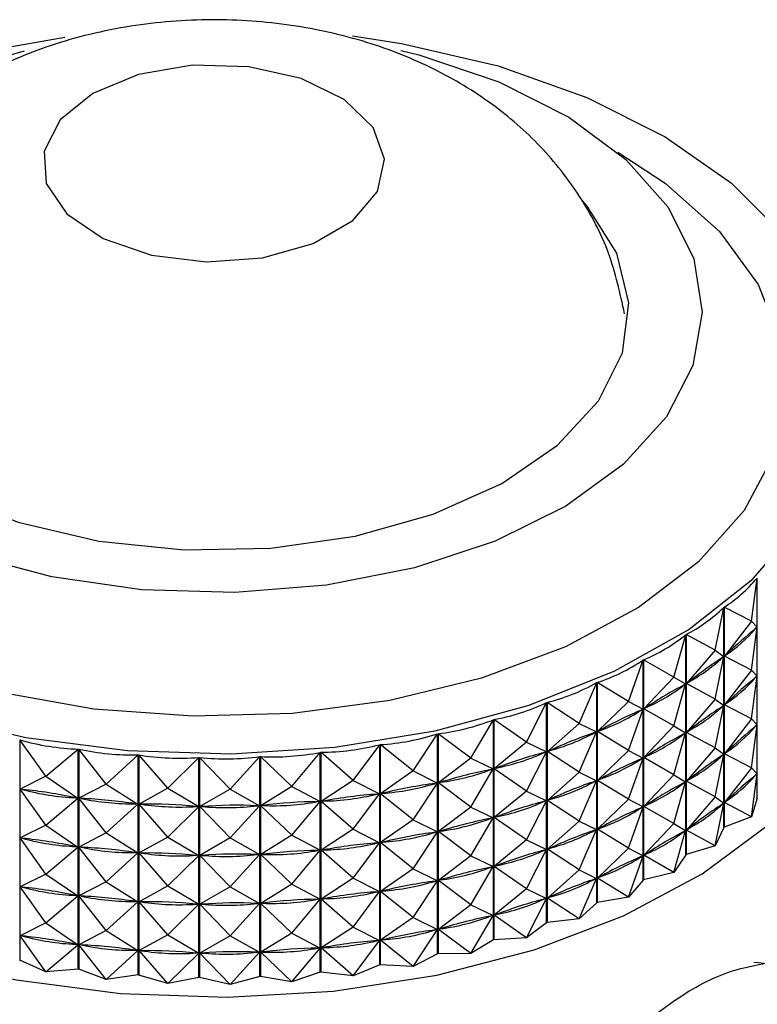
# Model space of a CAD drawing. Units: millimetres. Extents: x 5 to 995, y 5 to 995.
# Drawn here: x 869 to 876, y 810 to 820 of the extents above; entities that cross this region are included whole.
import ezdxf

# ---------------------------------------------------------------- set-up
doc = ezdxf.new("R2010")
doc.units = ezdxf.units.MM

msp = doc.modelspace()

# ---------------------------------------------------------------- linework, layer by layer
at = {"color": 7, "linetype": 'Continuous', "lineweight": 25}
for p, q in [((876.265, 813.9), (876.324, 814.343)), ((876.324, 812.09), (876.324, 814.343)), ((875.893, 813.603), (875.982, 814.042)), ((875.982, 811.789), (875.982, 814.042)), ((875.986, 814.045), (875.986, 811.792)), ((876.265, 813.9), (875.986, 814.045)), ((876.265, 813.9), (875.988, 813.543)), ((876.265, 813.9), (876.323, 813.839)), ((876.265, 813.4), (876.323, 813.839)), ((876.323, 813.839), (876.311, 813.828)), ((875.472, 813.328), (875.593, 813.761)), ((875.593, 811.509), (875.593, 813.761)), ((875.596, 813.764), (875.596, 811.511)), ((875.893, 813.603), (875.596, 813.764)), ((875.893, 813.603), (875.599, 813.262)), ((875.893, 813.603), (875.982, 813.538)), ((875.007, 813.078), (875.158, 813.504)), ((875.158, 811.251), (875.158, 813.504)), ((875.161, 813.506), (875.161, 811.253)), ((875.472, 813.328), (875.161, 813.506)), ((875.893, 813.103), (875.982, 813.538)), ((875.982, 813.538), (875.968, 813.528)), ((876, 813.554), (875.988, 813.543)), ((876.265, 813.4), (875.988, 813.543)), ((875.472, 813.328), (875.164, 813.004)), ((875.472, 813.328), (875.591, 813.258)), ((876.265, 813.4), (875.988, 813.043)), ((876.265, 813.4), (876.323, 813.339)), ((876.265, 812.9), (876.323, 813.339)), ((876.323, 813.339), (876.311, 813.328)), ((874.503, 812.855), (874.681, 813.272)), ((874.681, 811.019), (874.681, 813.272)), ((874.686, 813.273), (874.686, 811.021)), ((875.007, 813.078), (874.686, 813.273)), ((875.472, 812.828), (875.591, 813.258)), ((875.591, 813.258), (875.576, 813.248)), ((875.613, 813.272), (875.599, 813.262)), ((875.893, 813.103), (875.599, 813.262)), ((875.893, 813.103), (875.599, 812.762)), ((875.893, 813.103), (875.982, 813.038)), ((873.963, 812.661), (874.169, 813.067)), ((874.169, 810.814), (874.169, 813.067)), ((874.173, 813.069), (874.173, 810.816)), ((874.503, 812.855), (874.173, 813.069)), ((875.007, 813.078), (874.689, 812.772)), ((875.007, 813.078), (875.156, 813)), ((875.007, 812.578), (875.156, 813)), ((875.156, 813), (875.139, 812.992)), ((875.18, 813.013), (875.164, 813.004)), ((875.472, 812.828), (875.164, 813.004)), ((875.893, 812.603), (875.982, 813.038)), ((875.982, 813.038), (875.968, 813.028)), ((876, 813.054), (875.988, 813.043)), ((876.265, 812.9), (875.988, 813.043)), ((876.265, 812.9), (875.988, 812.543)), ((876.265, 812.9), (876.323, 812.839)), ((873.394, 812.498), (873.624, 812.892)), ((873.624, 810.639), (873.624, 812.892)), ((873.629, 812.893), (873.629, 810.64)), ((873.963, 812.661), (873.629, 812.893)), ((874.503, 812.855), (874.176, 812.567)), ((874.503, 812.855), (874.68, 812.768)), ((875.472, 812.828), (875.164, 812.504)), ((875.472, 812.828), (875.591, 812.757)), ((876.265, 812.399), (876.323, 812.839)), ((876.323, 812.839), (876.311, 812.828)), ((872.801, 812.368), (873.053, 812.748)), ((873.053, 810.495), (873.053, 812.748)), ((873.058, 812.749), (873.058, 810.496)), ((873.394, 812.498), (873.058, 812.749)), ((874.503, 812.355), (874.68, 812.768)), ((874.68, 812.768), (874.662, 812.76)), ((874.706, 812.78), (874.689, 812.772)), ((875.007, 812.578), (874.689, 812.772)), ((875.472, 812.328), (875.591, 812.757)), ((875.591, 812.757), (875.576, 812.748)), ((875.613, 812.772), (875.599, 812.762)), ((875.893, 812.603), (875.599, 812.762)), ((868.778, 812.685), (868.778, 810.432)), ((869.042, 812.313), (868.778, 812.685)), ((872.188, 812.271), (872.461, 812.636)), ((872.461, 810.384), (872.461, 812.636)), ((872.466, 812.637), (872.466, 810.384)), ((872.801, 812.368), (872.466, 812.637)), ((873.963, 812.661), (873.632, 812.391)), ((873.963, 812.661), (874.167, 812.563)), ((875.893, 812.603), (875.599, 812.262)), ((875.893, 812.603), (875.982, 812.538)), ((869.042, 812.313), (869.374, 812.592)), ((869.374, 810.339), (869.374, 812.592)), ((869.38, 812.591), (869.38, 810.338)), ((869.662, 812.234), (869.38, 812.591)), ((869.662, 812.234), (869.989, 812.532)), ((869.989, 810.279), (869.989, 812.532)), ((869.994, 812.531), (869.994, 810.278)), ((870.293, 812.19), (869.994, 812.531)), ((870.293, 812.19), (870.61, 812.506)), ((870.61, 810.253), (870.61, 812.506)), ((870.616, 812.506), (870.616, 810.253)), ((870.928, 812.182), (870.616, 812.506)), ((870.928, 812.182), (871.234, 812.515)), ((871.234, 810.262), (871.234, 812.515)), ((871.239, 812.515), (871.239, 810.262)), ((871.562, 812.209), (871.239, 812.515)), ((871.562, 812.209), (871.852, 812.558)), ((871.852, 810.306), (871.852, 812.558)), ((871.857, 812.559), (871.857, 810.306)), ((872.188, 812.271), (871.857, 812.559)), ((873.394, 812.498), (873.061, 812.247)), ((873.394, 812.498), (873.622, 812.388)), ((873.963, 812.161), (874.167, 812.563)), ((874.167, 812.563), (874.148, 812.557)), ((874.195, 812.574), (874.176, 812.567)), ((874.503, 812.355), (874.176, 812.567)), ((875.007, 812.578), (874.689, 812.271)), ((875.007, 812.578), (875.156, 812.5)), ((875.007, 812.078), (875.156, 812.5)), ((875.156, 812.5), (875.139, 812.491)), ((875.18, 812.513), (875.164, 812.504)), ((875.472, 812.328), (875.164, 812.504)), ((875.893, 812.102), (875.982, 812.538)), ((875.982, 812.538), (875.968, 812.528)), ((876, 812.554), (875.988, 812.543)), ((876.265, 812.399), (875.988, 812.543)), ((873.652, 812.397), (873.632, 812.391)), ((876.265, 812.399), (875.988, 812.043)), ((876.265, 812.399), (876.323, 812.339)), ((869.042, 812.313), (868.78, 812.182)), ((869.042, 812.313), (869.371, 812.089)), ((872.801, 812.368), (872.469, 812.135)), ((872.801, 812.368), (873.051, 812.244)), ((873.394, 811.998), (873.622, 812.388)), ((873.622, 812.388), (873.602, 812.383)), ((873.963, 812.161), (873.632, 812.391)), ((874.503, 812.355), (874.176, 812.066)), ((874.503, 812.355), (874.68, 812.268)), ((875.472, 812.328), (875.164, 812.004)), ((875.472, 812.328), (875.591, 812.257)), ((876.265, 811.899), (876.323, 812.339)), ((876.323, 812.339), (876.311, 812.328)), ((869.662, 812.234), (869.382, 812.088)), ((869.662, 812.234), (869.986, 812.029)), ((871.562, 812.209), (871.242, 812.012)), ((871.562, 812.209), (871.85, 812.055)), ((872.188, 812.271), (871.86, 812.056)), ((872.188, 812.271), (872.458, 812.133)), ((872.801, 811.867), (873.051, 812.244)), ((873.051, 812.244), (873.03, 812.24)), ((873.082, 812.252), (873.061, 812.247)), ((873.394, 811.998), (873.061, 812.247)), ((874.503, 811.855), (874.68, 812.268)), ((874.68, 812.268), (874.662, 812.26)), ((874.706, 812.28), (874.689, 812.271)), ((875.007, 812.078), (874.689, 812.271)), ((875.472, 811.828), (875.591, 812.257)), ((875.591, 812.257), (875.576, 812.248)), ((875.613, 812.272), (875.599, 812.262)), ((875.893, 812.102), (875.599, 812.262)), ((869.042, 811.812), (868.78, 812.182)), ((868.802, 812.178), (868.78, 812.182)), ((869.371, 812.089), (869.35, 812.093)), ((870.293, 812.19), (869.997, 812.028)), ((870.293, 812.19), (870.608, 812.003)), ((870.928, 812.182), (870.619, 812.003)), ((870.928, 812.182), (871.231, 812.012)), ((872.188, 811.771), (872.458, 812.133)), ((872.458, 812.133), (872.436, 812.13)), ((872.49, 812.139), (872.469, 812.135)), ((872.801, 811.867), (872.469, 812.135)), ((873.963, 812.161), (873.632, 811.891)), ((873.963, 812.161), (874.167, 812.063)), ((875.893, 812.102), (875.599, 811.762)), ((875.893, 812.102), (875.982, 812.038)), ((876.324, 812.09), (876.265, 811.899)), ((876.324, 812.09), (876.326, 812.093)), ((869.042, 811.812), (869.371, 812.089)), ((869.662, 811.734), (869.382, 812.088)), ((869.404, 812.086), (869.382, 812.088)), ((869.662, 811.734), (869.986, 812.029)), ((869.986, 812.029), (869.964, 812.031)), ((870.293, 811.69), (869.997, 812.028)), ((870.019, 812.027), (869.997, 812.028)), ((870.293, 811.69), (870.608, 812.003)), ((870.608, 812.003), (870.585, 812.004)), ((870.928, 811.682), (870.619, 812.003)), ((870.641, 812.003), (870.619, 812.003)), ((870.928, 811.682), (871.231, 812.012)), ((871.231, 812.012), (871.208, 812.011)), ((871.264, 812.014), (871.242, 812.012)), ((871.562, 811.709), (871.242, 812.012)), ((871.562, 811.709), (871.85, 812.055)), ((871.85, 812.055), (871.827, 812.054)), ((871.882, 812.059), (871.86, 812.056)), ((872.188, 811.771), (871.86, 812.056)), ((873.394, 811.998), (873.061, 811.747)), ((873.394, 811.998), (873.622, 811.888)), ((873.963, 811.661), (874.167, 812.063)), ((874.167, 812.063), (874.148, 812.057)), ((874.195, 812.074), (874.176, 812.066)), ((874.503, 811.855), (874.176, 812.066)), ((875.007, 812.078), (874.689, 811.771)), ((875.007, 812.078), (875.156, 812)), ((875.007, 811.578), (875.156, 812)), ((875.156, 812), (875.139, 811.991)), ((875.18, 812.013), (875.164, 812.004)), ((875.472, 811.828), (875.164, 812.004)), ((875.893, 811.602), (875.982, 812.038)), ((875.982, 812.038), (875.968, 812.028)), ((876, 812.054), (875.988, 812.043)), ((876.265, 811.899), (875.988, 812.043)), ((873.394, 811.498), (873.622, 811.888)), ((873.622, 811.888), (873.602, 811.883)), ((873.652, 811.897), (873.632, 811.891)), ((873.963, 811.661), (873.632, 811.891)), ((876.265, 811.899), (875.986, 811.792)), ((869.042, 811.812), (868.78, 811.682)), ((869.042, 811.812), (869.371, 811.589)), ((872.801, 811.867), (872.469, 811.635)), ((872.801, 811.867), (873.051, 811.744)), ((874.503, 811.855), (874.176, 811.566)), ((874.503, 811.855), (874.68, 811.767)), ((875.472, 811.828), (875.164, 811.504)), ((875.472, 811.828), (875.591, 811.757)), ((875.982, 811.789), (875.893, 811.602)), ((875.982, 811.789), (875.986, 811.792)), ((869.662, 811.734), (869.382, 811.588)), ((869.662, 811.734), (869.986, 811.529)), ((870.293, 811.69), (869.997, 811.528)), ((870.293, 811.69), (870.608, 811.503)), ((871.562, 811.709), (871.242, 811.512)), ((871.562, 811.709), (871.85, 811.555)), ((872.188, 811.771), (871.86, 811.556)), ((872.188, 811.771), (872.458, 811.633)), ((872.801, 811.367), (873.051, 811.744)), ((873.051, 811.744), (873.03, 811.74)), ((873.082, 811.752), (873.061, 811.747)), ((873.394, 811.498), (873.061, 811.747)), ((874.503, 811.355), (874.68, 811.767)), ((874.68, 811.767), (874.662, 811.76)), ((874.706, 811.78), (874.689, 811.771)), ((875.007, 811.578), (874.689, 811.771)), ((875.472, 811.328), (875.591, 811.757)), ((875.591, 811.757), (875.576, 811.748)), ((875.613, 811.772), (875.599, 811.762)), ((875.893, 811.602), (875.599, 811.762)), ((869.042, 811.312), (868.78, 811.682)), ((868.802, 811.678), (868.78, 811.682)), ((869.042, 811.312), (869.371, 811.589)), ((869.371, 811.589), (869.35, 811.593)), ((869.662, 811.234), (869.382, 811.588)), ((869.404, 811.586), (869.382, 811.588)), ((870.928, 811.682), (870.619, 811.503)), ((870.928, 811.682), (871.231, 811.512)), ((872.188, 811.271), (872.458, 811.633)), ((872.458, 811.633), (872.436, 811.63)), ((872.49, 811.639), (872.469, 811.635)), ((872.801, 811.367), (872.469, 811.635)), ((873.963, 811.661), (873.632, 811.391)), ((873.963, 811.661), (874.167, 811.563)), ((875.893, 811.602), (875.596, 811.511)), ((869.662, 811.234), (869.986, 811.529)), ((869.986, 811.529), (869.964, 811.531)), ((870.293, 811.19), (869.997, 811.528)), ((870.019, 811.527), (869.997, 811.528)), ((870.293, 811.19), (870.608, 811.503)), ((870.608, 811.503), (870.585, 811.504)), ((870.928, 811.181), (870.619, 811.503)), ((870.641, 811.503), (870.619, 811.503)), ((870.928, 811.181), (871.231, 811.512)), ((871.231, 811.512), (871.208, 811.511)), ((871.264, 811.514), (871.242, 811.512)), ((871.562, 811.208), (871.242, 811.512)), ((871.562, 811.208), (871.85, 811.555)), ((871.85, 811.555), (871.827, 811.554)), ((871.882, 811.559), (871.86, 811.556)), ((872.188, 811.271), (871.86, 811.556)), ((873.394, 811.498), (873.061, 811.246)), ((873.394, 811.498), (873.622, 811.388)), ((873.963, 811.161), (874.167, 811.563)), ((874.167, 811.563), (874.148, 811.557)), ((874.195, 811.574), (874.176, 811.566)), ((874.503, 811.355), (874.176, 811.566)), ((875.007, 811.578), (874.689, 811.271)), ((875.007, 811.578), (875.156, 811.5)), ((875.007, 811.077), (875.156, 811.5)), ((875.156, 811.5), (875.139, 811.491)), ((875.18, 811.513), (875.164, 811.504)), ((875.472, 811.328), (875.164, 811.504)), ((875.593, 811.509), (875.472, 811.328)), ((875.593, 811.509), (875.596, 811.511)), ((873.394, 810.998), (873.622, 811.388)), ((873.622, 811.388), (873.602, 811.383)), ((873.652, 811.397), (873.632, 811.391)), ((873.963, 811.161), (873.632, 811.391)), ((869.042, 811.312), (868.78, 811.182)), ((869.042, 811.312), (869.371, 811.089)), ((872.801, 811.367), (872.469, 811.134)), ((872.801, 811.367), (873.051, 811.244)), ((874.503, 811.355), (874.176, 811.066)), ((874.503, 811.355), (874.68, 811.267)), ((875.472, 811.328), (875.161, 811.253)), ((869.662, 811.234), (869.382, 811.088)), ((869.662, 811.234), (869.986, 811.029)), ((870.293, 811.19), (869.997, 811.028)), ((870.293, 811.19), (870.608, 811.003)), ((871.562, 811.208), (871.242, 811.012)), ((871.562, 811.208), (871.85, 811.055)), ((872.188, 811.271), (871.86, 811.056)), ((872.188, 811.271), (872.458, 811.133)), ((872.801, 810.867), (873.051, 811.244)), ((873.051, 811.244), (873.03, 811.24)), ((873.082, 811.252), (873.061, 811.246)), ((873.394, 810.998), (873.061, 811.246)), ((874.503, 810.854), (874.68, 811.267)), ((874.68, 811.267), (874.662, 811.26)), ((874.706, 811.28), (874.689, 811.271)), ((875.007, 811.077), (874.689, 811.271)), ((875.158, 811.251), (875.007, 811.077)), ((875.158, 811.251), (875.161, 811.253)), ((869.042, 810.812), (868.78, 811.182)), ((868.802, 811.178), (868.78, 811.182)), ((869.042, 810.812), (869.371, 811.089)), ((869.371, 811.089), (869.35, 811.092)), ((869.662, 810.733), (869.382, 811.088)), ((869.404, 811.086), (869.382, 811.088)), ((870.928, 811.181), (870.619, 811.003)), ((870.928, 811.181), (871.231, 811.012)), ((872.188, 810.77), (872.458, 811.133)), ((872.458, 811.133), (872.436, 811.13)), ((872.49, 811.138), (872.469, 811.134)), ((872.801, 810.867), (872.469, 811.134)), ((873.963, 811.161), (873.632, 810.891)), ((873.963, 811.161), (874.167, 811.063)), ((869.662, 810.733), (869.986, 811.029)), ((869.986, 811.029), (869.964, 811.031)), ((870.293, 810.69), (869.997, 811.028)), ((870.019, 811.027), (869.997, 811.028)), ((870.293, 810.69), (870.608, 811.003)), ((870.608, 811.003), (870.585, 811.004)), ((870.928, 810.681), (870.619, 811.003)), ((870.641, 811.003), (870.619, 811.003)), ((870.928, 810.681), (871.231, 811.012)), ((871.231, 811.012), (871.208, 811.011)), ((871.264, 811.014), (871.242, 811.012)), ((871.562, 810.708), (871.242, 811.012)), ((871.562, 810.708), (871.85, 811.055)), ((871.85, 811.055), (871.827, 811.053)), ((871.882, 811.059), (871.86, 811.056)), ((872.188, 810.77), (871.86, 811.056)), ((873.394, 810.998), (873.061, 810.746)), ((873.394, 810.998), (873.622, 810.888)), ((873.963, 810.66), (874.167, 811.063)), ((874.167, 811.063), (874.148, 811.057)), ((874.195, 811.074), (874.176, 811.066)), ((874.503, 810.854), (874.176, 811.066)), ((874.681, 811.019), (874.503, 810.854)), ((874.681, 811.019), (874.686, 811.021)), ((875.007, 811.077), (874.686, 811.021)), ((873.394, 810.498), (873.622, 810.888)), ((873.622, 810.888), (873.602, 810.883)), ((873.652, 810.897), (873.632, 810.891)), ((873.963, 810.66), (873.632, 810.891)), ((869.042, 810.812), (868.78, 810.681)), ((869.042, 810.812), (869.371, 810.589)), ((872.801, 810.867), (872.469, 810.634)), ((872.801, 810.867), (873.051, 810.744)), ((874.169, 810.814), (873.963, 810.66)), ((874.169, 810.814), (874.173, 810.816)), ((874.503, 810.854), (874.173, 810.816)), ((869.042, 810.312), (868.78, 810.681)), ((868.802, 810.678), (868.78, 810.681)), ((869.662, 810.733), (869.382, 810.588)), ((869.662, 810.733), (869.986, 810.529)), ((870.293, 810.69), (869.997, 810.528)), ((870.293, 810.69), (870.608, 810.503)), ((870.928, 810.681), (870.619, 810.502)), ((870.928, 810.681), (871.231, 810.511)), ((871.562, 810.708), (871.242, 810.512)), ((871.562, 810.708), (871.85, 810.555)), ((872.188, 810.77), (871.86, 810.556)), ((872.188, 810.77), (872.458, 810.633)), ((872.801, 810.367), (873.051, 810.744)), ((873.051, 810.744), (873.03, 810.74)), ((873.082, 810.751), (873.061, 810.746)), ((873.394, 810.498), (873.061, 810.746)), ((869.042, 810.312), (869.371, 810.589)), ((869.371, 810.589), (869.35, 810.592)), ((869.662, 810.233), (869.382, 810.588)), ((869.404, 810.585), (869.382, 810.588)), ((872.188, 810.27), (872.458, 810.633)), ((872.458, 810.633), (872.436, 810.63)), ((872.49, 810.638), (872.469, 810.634)), ((872.801, 810.367), (872.469, 810.634)), ((873.624, 810.639), (873.394, 810.498)), ((873.963, 810.66), (873.629, 810.64)), ((869.662, 810.233), (869.986, 810.529)), ((869.986, 810.529), (869.964, 810.531)), ((870.293, 810.19), (869.997, 810.528)), ((870.019, 810.527), (869.997, 810.528)), ((870.293, 810.19), (870.608, 810.503)), ((870.608, 810.503), (870.585, 810.504)), ((870.641, 810.503), (870.619, 810.502)), ((870.928, 810.181), (870.619, 810.502)), ((870.928, 810.181), (871.231, 810.511)), ((871.231, 810.511), (871.208, 810.511)), ((871.264, 810.513), (871.242, 810.512)), ((871.562, 810.208), (871.242, 810.512)), ((871.562, 810.208), (871.85, 810.555)), ((871.85, 810.555), (871.827, 810.553)), ((871.882, 810.559), (871.86, 810.556)), ((872.188, 810.27), (871.86, 810.556)), ((873.053, 810.495), (872.801, 810.367)), ((873.394, 810.498), (873.058, 810.496)), ((869.042, 810.312), (868.778, 810.432)), ((872.461, 810.384), (872.188, 810.27)), ((872.801, 810.367), (872.466, 810.384)), ((869.374, 810.339), (869.042, 810.312)), ((869.662, 810.233), (869.38, 810.338)), ((869.989, 810.279), (869.662, 810.233)), ((870.293, 810.19), (869.994, 810.278)), ((871.852, 810.306), (871.562, 810.208)), ((872.188, 810.27), (871.857, 810.306)), ((870.61, 810.253), (870.293, 810.19)), ((870.928, 810.181), (870.616, 810.253)), ((871.234, 810.262), (870.928, 810.181)), ((871.562, 810.208), (871.239, 810.262))]:
    msp.add_line(p, q, dxfattribs=at)
at = {"color": 7, "linetype": 'Continuous', "lineweight": 25, "flags": 128}
for points in [[(868.497, 819.749), (869.239, 819.88)], [(872.183, 819.894), (872.684, 819.816), (873.672, 819.585), (874.579, 819.263), (875.383, 818.859), (876.06, 818.385), (876.593, 817.852), (876.967, 817.276), (877.172, 816.673), (877.202, 816.058), (877.056, 815.449), (876.738, 814.862)], [(875.394, 815.993), (874.955, 815.507), (874.364, 815.077), (873.643, 814.719), (872.817, 814.447), (871.917, 814.27), (870.976, 814.195), (870.027, 814.223), (869.104, 814.355), (868.241, 814.585), (867.469, 814.906), (866.817, 815.305), (866.306, 815.768), (865.957, 816.278), (865.782, 816.817), (865.786, 817.366), (865.97, 817.905), (866.328, 818.413), (866.845, 818.873), (867.505, 819.269), (868.281, 819.585), (868.825, 819.74)], [(872.677, 819.745), (872.859, 819.698), (873.68, 819.422), (874.396, 819.061), (874.98, 818.628), (875.412, 818.139), (875.675, 817.611), (875.761, 817.065), (875.666, 816.519), (875.394, 815.993)], [(869.524, 819.304), (869.189, 819.033), (869.025, 818.714), (869.048, 818.382), (869.258, 818.072), (869.63, 817.818), (870.125, 817.648), (870.689, 817.58), (871.261, 817.621), (871.778, 817.767), (872.185, 818.002), (872.438, 818.301), (872.51, 818.631), (872.392, 818.956), (872.097, 819.242), (871.657, 819.457), (871.12, 819.578), (870.545, 819.592), (869.993, 819.497), (869.524, 819.304)], [(866.927, 818.137), (866.823, 818.001), (866.577, 817.508), (866.514, 816.996), (866.636, 816.488), (866.939, 816.006), (867.408, 815.571), (868.025, 815.201), (868.76, 814.914), (869.584, 814.721), (870.458, 814.631), (871.346, 814.648), (872.209, 814.772), (873.008, 814.996), (873.709, 815.311), (874.281, 815.703), (874.699, 816.156), (874.946, 816.649), (875.009, 817.16), (874.887, 817.668), (874.584, 818.151), (874.525, 818.218)], [(865.953, 811.2), (866.786, 810.79), (867.723, 810.464), (868.738, 810.228), (869.806, 810.089), (870.898, 810.051), (871.987, 810.114), (873.044, 810.278), (874.042, 810.537), (874.955, 810.885), (875.759, 811.314), (876.434, 811.811), (876.962, 812.364), (877.33, 812.96), (877.527, 813.581), (877.549, 814.213), (877.395, 814.838), (877.336, 814.978)], [(876.738, 814.862), (876.257, 814.313), (875.627, 813.817), (874.863, 813.388), (873.988, 813.038), (873.025, 812.775), (872, 812.608), (870.941, 812.54), (869.878, 812.573), (868.838, 812.708), (867.851, 812.939)], [(873.629, 810.64), (873.629, 810.64), (873.628, 810.64), (873.627, 810.64), (873.627, 810.64), (873.626, 810.64), (873.626, 810.639), (873.625, 810.639), (873.624, 810.639)], [(873.058, 810.496), (873.058, 810.496), (873.057, 810.496), (873.056, 810.496), (873.056, 810.496), (873.055, 810.495), (873.054, 810.495), (873.054, 810.495), (873.053, 810.495)], [(868.778, 810.432), (868.777, 810.433), (868.777, 810.433), (868.776, 810.433), (868.775, 810.433), (868.775, 810.433), (868.774, 810.433), (868.774, 810.433), (868.773, 810.433)], [(872.466, 810.384), (872.465, 810.384), (872.464, 810.384), (872.464, 810.384), (872.463, 810.384), (872.463, 810.384), (872.462, 810.384), (872.461, 810.384), (872.461, 810.384)], [(869.38, 810.338), (869.379, 810.339), (869.378, 810.339), (869.378, 810.339), (869.377, 810.339), (869.376, 810.339), (869.376, 810.339), (869.375, 810.339), (869.374, 810.339)], [(869.994, 810.278), (869.993, 810.279), (869.993, 810.279), (869.992, 810.279), (869.991, 810.279), (869.991, 810.279), (869.99, 810.279), (869.989, 810.279), (869.989, 810.279)], [(871.857, 810.306), (871.857, 810.306), (871.856, 810.306), (871.855, 810.306), (871.855, 810.306), (871.854, 810.306), (871.853, 810.306), (871.853, 810.306), (871.852, 810.306)], [(870.616, 810.253), (870.615, 810.253), (870.614, 810.253), (870.614, 810.253), (870.613, 810.253), (870.612, 810.253), (870.612, 810.253), (870.611, 810.253), (870.61, 810.253)], [(871.239, 810.262), (871.238, 810.262), (871.238, 810.262), (871.237, 810.262), (871.236, 810.262), (871.236, 810.262), (871.235, 810.262), (871.234, 810.262), (871.234, 810.262)]]:
    msp.add_lwpolyline(points, dxfattribs=at)
at = {"color": 8, "linetype": 'Continuous', "lineweight": 25, "flags": 128}
for points in [[(876.189, 815.035), (875.724, 814.51), (875.108, 814.04), (874.361, 813.639), (873.503, 813.318), (872.563, 813.089), (871.568, 812.957), (870.548, 812.927), (869.535, 813), (868.559, 813.173), (867.65, 813.441), (866.835, 813.797), (866.14, 814.229), (865.585, 814.723), (865.188, 815.266), (864.96, 815.841), (864.908, 816.429), (865.034, 817.014), (865.334, 817.578), (865.799, 818.103), (866.414, 818.573), (866.627, 818.702)], [(874.896, 818.702), (875.382, 818.384), (875.937, 817.889), (876.335, 817.347), (876.563, 816.772), (876.615, 816.183), (876.489, 815.598), (876.189, 815.035)]]:
    msp.add_lwpolyline(points, dxfattribs=at)
at = {"color": 8, "linetype": 'Continuous', "lineweight": 25}
msp.add_arc((876.24, 809.566), 0.843, 33.1887, 86.675, dxfattribs=at)
at = {"color": 7, "linetype": 'Continuous', "lineweight": 25}
for centre, major_axis, ratio, start_param, end_param in [((870.761, 828.503), (-4.945, 14.594), 0.28377, 3.212062, 3.307895), ((870.761, 828.503), (-4.597, 14.837), 0.304956, 3.195721, 3.291553), ((870.761, 803.449), (6.309, 10.686), 0.125594, 0.325144, 0.413196), ((870.761, 828.003), (-4.945, 14.594), 0.28377, 3.215952, 3.304005), ((870.761, 828.503), (-4.213, 15.062), 0.324246, 3.180541, 3.276373), ((870.761, 828.503), (-3.796, 15.267), 0.341588, 3.16654, 3.262372), ((870.761, 803.449), (6.188, 10.318), 0.176451, 0.345252, 0.433304), ((870.761, 828.003), (-4.597, 14.837), 0.304956, 3.199611, 3.287663), ((870.761, 802.949), (6.309, 10.686), 0.125594, 0.325144, 0.413196), ((870.761, 827.503), (-4.945, 14.594), 0.28377, 3.215952, 3.304005), ((870.761, 828.503), (-3.346, 15.45), 0.356919, 3.153707, 3.249539), ((870.761, 803.449), (6.026, 9.955), 0.23101, 0.363527, 0.451579), ((870.761, 828.003), (-4.213, 15.062), 0.324246, 3.18443, 3.272483), ((870.761, 828.503), (-2.866, 15.61), 0.370167, 3.141993, 3.237826), ((870.761, 802.949), (6.188, 10.318), 0.176451, 0.345252, 0.433304), ((870.761, 827.503), (-4.597, 14.837), 0.304956, 3.199611, 3.287663), ((870.761, 803.449), (5.82, 9.6), 0.289633, 0.379045, 0.467097), ((870.761, 828.003), (-3.796, 15.267), 0.341588, 3.17043, 3.258482), ((870.761, 828.503), (-2.359, 15.746), 0.381258, 3.131313, 3.227145), ((870.761, 802.449), (6.309, 10.686), 0.125594, 0.325144, 0.413196), ((870.761, 827.003), (-4.945, 14.594), 0.28377, 3.215952, 3.304005), ((870.761, 828.503), (-1.829, 15.855), 0.390118, 3.121537, 3.217369), ((870.761, 803.449), (5.562, 9.262), 0.35267, 0.390393, 0.478445), ((870.761, 828.003), (-3.346, 15.45), 0.356919, 3.157597, 3.245649), ((870.761, 802.949), (6.026, 9.955), 0.23101, 0.363527, 0.451579), ((870.761, 827.503), (-4.213, 15.062), 0.324246, 3.18443, 3.272483), ((870.761, 828.503), (1.543, 15.901), 0.393854, 3.070641, 3.166473), ((870.761, 828.503), (-1.281, 15.936), 0.396683, 3.112499, 3.208331), ((870.761, 828.503), (0.987, 15.967), 0.399191, 3.07937, 3.175202), ((870.761, 828.503), (0.421, 16.004), 0.402158, 3.087679, 3.183511), ((870.761, 828.503), (-0.15, 16.011), 0.402729, 3.095806, 3.191638), ((870.761, 828.503), (-0.719, 15.989), 0.400898, 3.103998, 3.19983), ((870.761, 803.449), (5.239, 8.95), 0.420365, 0.395291, 0.483343), ((870.761, 828.003), (-2.866, 15.61), 0.370167, 3.145883, 3.233936), ((870.761, 802.449), (6.188, 10.318), 0.176451, 0.345252, 0.433304), ((870.761, 827.003), (-4.597, 14.837), 0.304956, 3.199611, 3.287663), ((870.761, 802.949), (5.82, 9.6), 0.289633, 0.379045, 0.467097), ((870.761, 827.503), (-3.796, 15.267), 0.341588, 3.17043, 3.258482), ((870.761, 803.449), (4.828, 8.681), 0.492644, 0.389815, 0.477867), ((870.761, 828.003), (-2.359, 15.746), 0.381258, 3.135203, 3.223255), ((870.761, 801.949), (6.309, 10.686), 0.125594, 0.325144, 0.413196), ((870.761, 826.503), (-4.945, 14.594), 0.28377, 3.215952, 3.304005), ((870.761, 803.449), (4.283, 8.482), 0.568572, 0.366779, 0.454831), ((870.761, 828.003), (-1.829, 15.855), 0.390118, 3.125426, 3.213479), ((870.761, 802.949), (5.562, 9.262), 0.35267, 0.390393, 0.478445), ((870.761, 827.503), (-3.346, 15.45), 0.356919, 3.157597, 3.245649), ((870.761, 802.449), (6.026, 9.955), 0.23101, 0.363527, 0.451579), ((870.761, 827.003), (-4.213, 15.062), 0.324246, 3.18443, 3.272483), ((870.761, 803.449), (-3.914, 8.418), 0.608973, 5.851706, 5.939758), ((870.761, 828.003), (1.543, 15.901), 0.393854, 3.074531, 3.162583), ((870.761, 803.449), (3.509, 8.392), 0.64493, 0.312419, 0.400471), ((870.761, 828.003), (-1.281, 15.936), 0.396683, 3.116389, 3.204441), ((870.761, 803.449), (-2.952, 8.402), 0.682527, 5.931663, 6.019715), ((870.761, 828.003), (0.987, 15.967), 0.399191, 3.08326, 3.171312), ((870.761, 803.449), (-1.458, 8.511), 0.738211, 6.082457, 6.17051), ((870.761, 828.003), (0.421, 16.004), 0.402158, 3.091569, 3.179621), ((870.761, 803.449), (0.539, 8.558), 0.751081, 0.014275, 0.102327), ((870.761, 828.003), (-0.15, 16.011), 0.402729, 3.099696, 3.187748), ((870.761, 803.449), (2.322, 8.445), 0.712616, 0.202133, 0.290185), ((870.761, 828.003), (-0.719, 15.989), 0.400898, 3.107888, 3.19594), ((870.761, 802.949), (5.239, 8.95), 0.420365, 0.395291, 0.483343), ((870.761, 827.503), (-2.866, 15.61), 0.370167, 3.145883, 3.233936), ((870.761, 802.449), (5.82, 9.6), 0.289633, 0.379045, 0.467097), ((870.761, 827.003), (-3.796, 15.267), 0.341588, 3.17043, 3.258482), ((870.761, 801.949), (6.188, 10.318), 0.176451, 0.345252, 0.433304), ((870.761, 826.503), (-4.597, 14.837), 0.304956, 3.199611, 3.287663), ((870.761, 802.949), (4.828, 8.681), 0.492644, 0.389815, 0.477867), ((870.761, 827.503), (-2.359, 15.746), 0.381258, 3.135203, 3.223255), ((870.761, 802.949), (4.283, 8.482), 0.568572, 0.366779, 0.454831), ((870.761, 827.503), (-1.829, 15.855), 0.390118, 3.125426, 3.213479), ((870.761, 802.449), (5.562, 9.262), 0.35267, 0.390393, 0.478445), ((870.761, 827.003), (-3.346, 15.45), 0.356919, 3.157597, 3.245649), ((870.761, 801.949), (6.026, 9.955), 0.23101, 0.363527, 0.451579), ((870.761, 826.503), (-4.213, 15.062), 0.324246, 3.18443, 3.272483), ((870.761, 802.949), (-3.914, 8.418), 0.608973, 5.851706, 5.939758), ((870.761, 827.503), (1.543, 15.901), 0.393854, 3.074531, 3.162583), ((870.761, 802.949), (-2.952, 8.402), 0.682527, 5.931663, 6.019715), ((870.761, 827.503), (0.987, 15.967), 0.399191, 3.08326, 3.171312), ((870.761, 802.949), (3.509, 8.392), 0.64493, 0.312419, 0.400471), ((870.761, 827.503), (-1.281, 15.936), 0.396683, 3.116389, 3.204441), ((870.761, 802.949), (-1.458, 8.511), 0.738211, 6.082457, 6.17051), ((870.761, 827.503), (0.421, 16.004), 0.402158, 3.091569, 3.179621), ((870.761, 802.949), (0.539, 8.558), 0.751081, 0.014275, 0.102327), ((870.761, 827.503), (-0.15, 16.011), 0.402729, 3.099696, 3.187748), ((870.761, 802.949), (2.322, 8.445), 0.712616, 0.202133, 0.290185), ((870.761, 827.503), (-0.719, 15.989), 0.400898, 3.107888, 3.19594), ((870.761, 802.449), (5.239, 8.95), 0.420365, 0.395291, 0.483343), ((870.761, 827.003), (-2.866, 15.61), 0.370167, 3.145883, 3.233936), ((870.761, 801.949), (5.82, 9.6), 0.289633, 0.379045, 0.467097), ((870.761, 826.503), (-3.796, 15.267), 0.341588, 3.17043, 3.258482), ((870.761, 802.449), (4.828, 8.681), 0.492644, 0.389815, 0.477867), ((870.761, 827.003), (-2.359, 15.746), 0.381258, 3.135203, 3.223255), ((870.761, 802.449), (4.283, 8.482), 0.568572, 0.366779, 0.454831), ((870.761, 827.003), (-1.829, 15.855), 0.390118, 3.125426, 3.213479), ((870.761, 801.949), (5.562, 9.262), 0.35267, 0.390393, 0.478445), ((870.761, 826.503), (-3.346, 15.45), 0.356919, 3.157597, 3.245649), ((870.761, 802.449), (-3.914, 8.418), 0.608973, 5.851706, 5.939758), ((870.761, 827.003), (1.543, 15.901), 0.393854, 3.074531, 3.162583), ((870.761, 802.449), (-2.952, 8.402), 0.682527, 5.931663, 6.019715), ((870.761, 827.003), (0.987, 15.967), 0.399191, 3.08326, 3.171312), ((870.761, 802.449), (3.509, 8.392), 0.64493, 0.312419, 0.400471), ((870.761, 827.003), (-1.281, 15.936), 0.396683, 3.116389, 3.204441), ((870.761, 802.449), (-1.458, 8.511), 0.738211, 6.082457, 6.17051), ((870.761, 827.003), (0.421, 16.004), 0.402158, 3.091569, 3.179621), ((870.761, 802.449), (0.539, 8.558), 0.751081, 0.014275, 0.102327), ((870.761, 827.003), (-0.15, 16.011), 0.402729, 3.099696, 3.187748), ((870.761, 802.449), (2.322, 8.445), 0.712616, 0.202133, 0.290185), ((870.761, 827.003), (-0.719, 15.989), 0.400898, 3.107888, 3.19594), ((870.761, 801.949), (5.239, 8.95), 0.420365, 0.395291, 0.483343), ((870.761, 826.503), (-2.866, 15.61), 0.370167, 3.145883, 3.233936), ((870.761, 801.949), (4.828, 8.681), 0.492644, 0.389815, 0.477867), ((870.761, 826.503), (-2.359, 15.746), 0.381258, 3.135203, 3.223255), ((870.761, 801.949), (4.283, 8.482), 0.568572, 0.366779, 0.454831), ((870.761, 826.503), (-1.829, 15.855), 0.390118, 3.125426, 3.213479), ((870.761, 801.949), (-3.914, 8.418), 0.608973, 5.851706, 5.939758), ((870.761, 826.503), (1.543, 15.901), 0.393854, 3.074531, 3.162583), ((870.761, 801.949), (-2.952, 8.402), 0.682527, 5.931663, 6.019715), ((870.761, 826.503), (0.987, 15.967), 0.399191, 3.08326, 3.171312), ((870.761, 801.949), (3.509, 8.392), 0.64493, 0.312419, 0.400471), ((870.761, 826.503), (-1.281, 15.936), 0.396683, 3.116389, 3.204441), ((870.761, 801.949), (-1.458, 8.511), 0.738211, 6.082457, 6.17051), ((870.761, 826.503), (0.421, 16.004), 0.402158, 3.091569, 3.179621), ((870.761, 801.949), (0.539, 8.558), 0.751081, 0.014275, 0.102327), ((870.761, 826.503), (-0.15, 16.011), 0.402729, 3.099696, 3.187748), ((870.761, 801.949), (2.322, 8.445), 0.712616, 0.202133, 0.290185), ((870.761, 826.503), (-0.719, 15.989), 0.400898, 3.107888, 3.19594)]:
    msp.add_ellipse(centre, major_axis=major_axis, ratio=ratio, start_param=start_param, end_param=end_param, dxfattribs=at)
for points, knots in [([(874.966, 817.049), (874.921, 817.258), (874.828, 817.682), (874.522, 818.261), (874.117, 818.776), (873.612, 819.215), (873.013, 819.575), (872.323, 819.849), (871.554, 820.021), (870.736, 820.079), (869.898, 820.012), (869.1, 819.82), (868.568, 819.592), (868.14, 819.353), (867.752, 819.091), (867.278, 818.64), (866.892, 818.08), (866.641, 817.528), (866.584, 817.157), (866.561, 817.006)], [0, 0, 0, 0, 0.057065, 0.115605, 0.173767, 0.233061, 0.295005, 0.360621, 0.429526, 0.49991, 0.571578, 0.645534, 0.713801, 0.724832, 0.776911, 0.839464, 0.899899, 0.959283, 1, 1, 1, 1]), ([(874.844, 809.504), (875.043, 809.677), (875.44, 810.025), (875.982, 810.316), (876.265, 810.371), (876.385, 810.394)], [0, 0, 0, 0, 0.365023, 0.730378, 1, 1, 1, 1])]:
    msp.add_open_spline(points, degree=3, knots=knots, dxfattribs=at)

doc.saveas('drawing.dxf')
